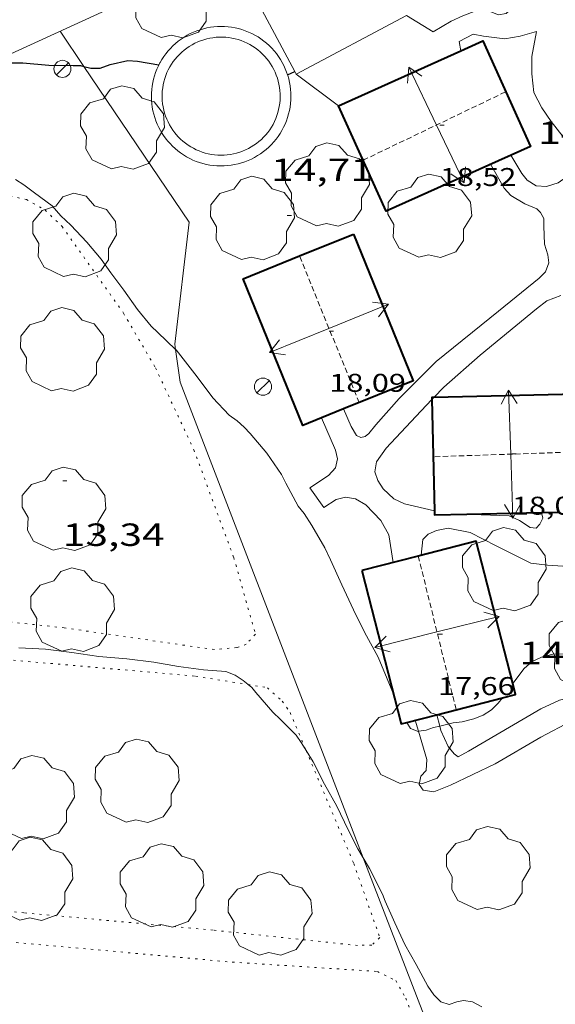
# Model space of a CAD drawing. Units: inches. Extents: x 455999 to 457002, y 4600000 to 4600502.
# Drawn here: x 456744 to 456769, y 4600115 to 4600161 of the extents above; entities that cross this region are included whole.
import ezdxf
from ezdxf.enums import TextEntityAlignment as Align

# ---------------------------------------------------------------- set-up
doc = ezdxf.new("R2010")
doc.units = ezdxf.units.IN
doc.header["$MEASUREMENT"] = 0
doc.linetypes.add('PUNTOS', pattern=[0.25, 0, -0.25])
doc.linetypes.add('TRAZOS2', pattern=[0.375, 0.25, -0.125])
for name, color, linetype, lineweight in [('ARBRE', 7, 'Continuous', 0), ('BASSA DE OBRA', 7, 'Continuous', 0), ('CARENER', 7, 'Continuous', 0), ('COBERT', 7, 'Continuous', 0), ('CORBA DE NIVELL', 7, 'Continuous', 0), ('CORBA MESTRA', 7, 'Continuous', 0), ('COTA ALTIMETRICA', 7, 'Continuous', 0), ('COTA EDIFICI', 7, 'Continuous', 0), ('FACANA EXTERIOR', 7, 'Continuous', 0), ('FANAL', 7, 'Continuous', 0), ('FILAT', 7, 'Continuous', 0), ('LIMIT DE PAVIMENT', 7, 'Continuous', 0), ('LIMIT ESPLANADA DE TERRA', 7, 'Continuous', 0), ('MUR', 7, 'Continuous', 0)]:
    doc.layers.add(name, color=color, linetype=linetype, lineweight=lineweight)
doc.styles.add('Style-Arial', font='ARIAL.TTF')
doc.linetypes.add('filat', pattern='A,0.25,[7,dgnlstyle-mataro.shx,S=0.008,R=0,X=0,Y=0],10.25', length=10.5)

# ---------------------------------------------------------------- blocks, each defined once
blk = doc.blocks.new('FANAL')
at = {"color": 0, "linetype": 'ByBlock', "lineweight": -2}
blk.add_line((0.283, 0.283), (-0.283, -0.283), dxfattribs=at)
blk.add_circle((0.0002620689868927002, 0.0006722288131713868), 0.40000000060146, dxfattribs=at)
blk = doc.blocks.new('COTA')
at = {"color": 0, "linetype": 'ByBlock', "lineweight": -2}
blk.add_line((0, 0), (0.2, 0), dxfattribs=at)
blk = doc.blocks.new('ARBRE')
at = {"color": 0, "linetype": 'ByBlock', "lineweight": -2, "flags": 128}
blk.add_lwpolyline([(-0.507, -1.872), (-1.415, -1.448), (-1.697, -0.9400000000000001), (-1.675, -0.342), (-1.951, 0.138), (-1.943, 0.686), (-1.511, 1.208), (-0.871, 1.406), (-0.543, 1.846), (-0.027, 2.012), (0.541, 1.882), (0.933, 1.428), (1.495, 1.262), (1.921, 0.6940000000000001), (1.969, 0.068), (1.593, -0.562), (1.593, -1.098), (1.229, -1.618), (0.505, -1.886), (-0.049, -1.762), (-0.507, -1.872)], dxfattribs=at)
blk = doc.blocks.new('SENTIT')
at = {"color": 0, "linetype": 'ByBlock', "lineweight": -2}
blk.add_line((0, 0), (3, 0), dxfattribs=at)
at = {"color": 0, "linetype": 'ByBlock', "lineweight": -2, "flags": 128}
blk.add_lwpolyline([(2.35, 0.376), (3, 0), (2.35, -0.374)], dxfattribs=at)

msp = doc.modelspace()

# ---------------------------------------------------------------- linework, layer by layer
at = {"layer": 'BASSA DE OBRA', "color": 1, "linetype": 'Continuous', "lineweight": 0, "elevation": 15.3560238079424, "flags": 128}
for points in [[(456756.2990530774, 4600158.104092229), (456756.2567225809, 4600158.231901), (456756.1947236685, 4600158.387901713), (456756.1257246996, 4600158.537902469), (456756.0497256972, 4600158.684903272), (456755.9657266519, 4600158.827904132), (456755.8747275579, 4600158.965905037), (456755.7767284227, 4600159.099905987), (456755.6727292402, 4600159.228906977), (456755.5607299999, 4600159.351908018), (456755.4437307138, 4600159.469909088), (456755.3217313593, 4600159.579910184), (456755.1927319636, 4600159.685911328), (456755.0587324994, 4600159.783912497), (456754.9207329759, 4600159.874913684), (456754.7777333917, 4600159.958914899), (456754.6317337495, 4600160.035916127), (456754.4807340389, 4600160.104917379), (456754.3257342614, 4600160.16591865), (456754.1697344293, 4600160.219919917), (456754.0087345287, 4600160.26592121), (456753.8477345522, 4600160.301922488), (456753.6847345272, 4600160.331923771), (456753.5197344307, 4600160.352925056), (456753.3547342659, 4600160.364926326), (456753.1897340405, 4600160.368927585), (456753.0237337528, 4600160.364928838), (456752.8587333907, 4600160.350930068), (456752.6947329772, 4600160.32993128), (456752.5307324952, 4600160.299932477), (456752.3697319573, 4600160.261933641), (456752.2107313618, 4600160.215934775), (456752.0537307087, 4600160.161935883), (456751.8997299995, 4600160.099936955), (456751.7487292418, 4600160.030937993), (456751.6017284221, 4600159.952938988), (456751.459727557, 4600159.867939934), (456751.3227266541, 4600159.776940832), (456751.1887257028, 4600159.678941697), (456751.0607247001, 4600159.572942505), (456750.9367236581, 4600159.460943271), (456750.8207225829, 4600159.342943969), (456750.710721479, 4600159.219944612), (456750.6057203299, 4600159.089945208), (456750.5097191643, 4600158.955945729), (456750.4187179686, 4600158.816946203), (456750.3377167883, 4600158.677946603)], [(456750.3377167883, 4600158.677946603), (456750.3337167214, 4600158.66994662), (456750.2597155216, 4600158.526946959), (456750.1917142706, 4600158.375947242), (456750.1297130059, 4600158.221947473), (456750.076711725, 4600158.063947631), (456750.0327104502, 4600157.904947719), (456749.9957091562, 4600157.741947746), (456749.9687078775, 4600157.578947698), (456749.9487066022, 4600157.414947595), (456749.936705324, 4600157.248947429), (456749.9337040674, 4600157.083947196), (456749.9387028156, 4600156.917946901), (456749.9527015854, 4600156.752946539), (456749.9747003752, 4600156.588946117), (456750.0056991788, 4600156.424945628), (456750.0446980178, 4600156.263945082), (456750.0916968842, 4600156.10494448), (456750.1466957857, 4600155.948943821), (456750.209694715, 4600155.794943104), (456750.2806936869, 4600155.644942332), (456750.3586927001, 4600155.498941515), (456750.4436917545, 4600155.356940649), (456750.53569085, 4600155.218939737), (456750.6346900095, 4600155.087938782), (456750.6926895531, 4600155.015938232)]]:
    msp.add_lwpolyline(points, dxfattribs=at)
at = {"layer": 'BASSA DE OBRA', "color": 5, "linetype": 'Continuous', "lineweight": 0, "elevation": 15.3560238079424, "flags": 128}
for points in [[(456751.0936924587, 4600155.316935656), (456751.1926917775, 4600155.206934733), (456751.2976911436, 4600155.101933775), (456751.4086905646, 4600155.002932778), (456751.5246900388, 4600154.909931754), (456751.6456895662, 4600154.822930701), (456751.770689153, 4600154.742929628), (456751.8996887991, 4600154.669928537), (456752.0326885046, 4600154.603927426), (456752.1696882693, 4600154.544926295), (456752.3086880902, 4600154.492925159), (456752.4506879765, 4600154.448924013), (456752.5946879267, 4600154.412922865), (456752.7406879406, 4600154.384921714), (456752.8876880091, 4600154.363920566), (456753.0356881475, 4600154.351919424), (456753.1846883405, 4600154.346918286), (456753.3326886004, 4600154.35091717), (456753.4806889133, 4600154.361916063), (456753.6286892869, 4600154.380914969), (456753.7746897257, 4600154.408913906), (456753.9186902146, 4600154.443912867), (456754.0616907625, 4600154.486911848), (456754.2006913574, 4600154.536910871), (456754.3376920099, 4600154.594909922), (456754.4716927108, 4600154.659909006), (456754.6016934587, 4600154.731908131), (456754.7266942594, 4600154.811907307), (456754.8486950936, 4600154.896906513), (456754.9646959715, 4600154.988905776), (456755.0766968963, 4600155.087905078), (456755.1826978496, 4600155.191904436), (456755.2826988393, 4600155.301903849), (456755.3766998576, 4600155.416903313), (456755.464700897, 4600155.53590283), (456755.545701971, 4600155.660902409), (456755.6207030586, 4600155.788902038), (456755.6877041715, 4600155.921901736), (456755.7477052964, 4600156.057901491), (456755.8007064333, 4600156.196901306), (456755.8457075729, 4600156.337901182), (456755.8837087244, 4600156.481901117), (456755.9137098787, 4600156.627901115), (456755.9357110282, 4600156.774901177), (456755.9487121637, 4600156.921901307), (456755.9547133035, 4600157.070901492), (456755.952714431, 4600157.219901738), (456755.9427155385, 4600157.367902043), (456755.9247166259, 4600157.514902407), (456755.8997177025, 4600157.661902824), (456755.8657187425, 4600157.805903306), (456755.8237197623, 4600157.948903847), (456755.7747207486, 4600158.088904435), (456755.7187217089, 4600158.226905075), (456755.6547226264, 4600158.360905767), (456755.5837235027, 4600158.490906508), (456755.5057243454, 4600158.617907297), (456755.4207251393, 4600158.739908131), (456755.3297258935, 4600158.857909004), (456755.2327265929, 4600158.969909914), (456755.1297272451, 4600159.076910861), (456755.0207278424, 4600159.177911845), (456754.9067283865, 4600159.272912857), (456754.7877288773, 4600159.361913898), (456754.6647293165, 4600159.444914961), (456754.5367296946, 4600159.520916048), (456754.4047300059, 4600159.588917156), (456754.2697302671, 4600159.650918277), (456754.1307304613, 4600159.704919415), (456753.9897305918, 4600159.750920556), (456753.8467306659, 4600159.789921702), (456753.7007306824, 4600159.821922858), (456753.5547306305, 4600159.844924003), (456753.4067305148, 4600159.85992515), (456753.2577303445, 4600159.867926292), (456753.1097301075, 4600159.866927412), (456752.9617298174, 4600159.858928524), (456752.813729459, 4600159.841929621), (456752.6667290489, 4600159.817930698), (456752.5217285737, 4600159.784931748), (456752.3787280485, 4600159.744932771), (456752.2377274657, 4600159.696933766), (456752.100726836, 4600159.641934721), (456751.9657261563, 4600159.579935648), (456751.8347254221, 4600159.509936534), (456751.7067246393, 4600159.432937386), (456751.5837238189, 4600159.349938191), (456751.465722953, 4600159.259938946), (456751.3527220495, 4600159.163939655), (456751.2447211081, 4600159.061940316), (456751.1417201289, 4600158.95394093), (456751.0457191227, 4600158.840941483), (456750.9557180878, 4600158.722941983), (456750.8717170244, 4600158.599942429), (456750.7947159414, 4600158.472942818), (456750.7247148313, 4600158.340943144), (456750.6627137184, 4600158.206943406), (456750.6067125846, 4600158.068943617), (456750.5587114403, 4600157.927943762), (456750.5187102933, 4600157.784943844), (456750.4857091419, 4600157.63994387)], [(456750.4857091419, 4600157.63994387), (456750.4617079968, 4600157.493943826), (456750.4447068476, 4600157.345943725), (456750.4357057107, 4600157.197943565), (456750.4347045785, 4600157.048943341), (456750.4417034665, 4600156.900943059), (456750.4567023668, 4600156.752942714), (456750.4797012871, 4600156.605942313), (456750.5107002349, 4600156.460941852), (456750.5496992028, 4600156.316941333), (456750.5956982043, 4600156.175940766), (456750.649697241, 4600156.037940142), (456750.7116963051, 4600155.901939461), (456750.779695409, 4600155.76993874), (456750.8556945557, 4600155.641937966), (456750.9376937496, 4600155.518937153), (456751.0266929769, 4600155.398936291), (456751.0936924587, 4600155.316935656)]]:
    msp.add_lwpolyline(points, dxfattribs=at)
at = {"layer": 'BASSA DE OBRA', "color": 1, "linetype": 'Continuous', "lineweight": 0, "elevation": 15.3560238079424}
msp.add_lwpolyline([(456750.6926895531, 4600155.015938232), (456750.8046887556, 4600154.887937183), (456750.9206880401, 4600154.769936119), (456751.0426873793, 4600154.657935021), (456751.1696867644, 4600154.550933892), (456751.3016862179, 4600154.451932736), (456751.4396857262, 4600154.358931545), (456751.5816852939, 4600154.272930334), (456751.7276849284, 4600154.194929106), (456751.8776846222, 4600154.123927857), (456752.0306843814, 4600154.060926598), (456752.1876841999, 4600154.004925321), (456752.3466840974, 4600153.958924042), (456752.5076840511, 4600153.919922761), (456752.670684061, 4600153.887921475), (456752.8346841484, 4600153.865920195), (456752.9996843055, 4600153.852918924), (456753.1646845082, 4600153.845917661), (456753.3316847899, 4600153.848916398), (456753.4966851292, 4600153.859915163), (456753.6616855367, 4600153.879913942), (456753.8246859943, 4600153.906912747), (456753.9876865277, 4600153.943911568), (456754.1456871066, 4600153.987910437), (456754.3036877461, 4600154.03990932), (456754.4586884493, 4600154.100908238), (456754.6086891977, 4600154.168907206), (456754.7566900039, 4600154.2449062), (456754.9006908569, 4600154.327905236), (456755.0396917552, 4600154.417904321), (456755.1736926989, 4600154.514903455), (456755.3036936896, 4600154.61890263), (456755.4266947225, 4600154.729901868), (456755.5446957856, 4600154.845901153), (456755.6566968925, 4600154.968900493), (456755.761698019, 4600155.095899894), (456755.8606991816, 4600155.228899349), (456755.9527003713, 4600155.366898865), (456756.0377015805, 4600155.50889844), (456756.1157028168, 4600155.655898076), (456756.1857040711, 4600155.806897779), (456756.247705328, 4600155.959897546), (456756.302706597, 4600156.115897371), (456756.3487078823, 4600156.275897269), (456756.3867091705, 4600156.437897232), (456756.4167104461, 4600156.599897255), (456756.4387117322, 4600156.764897345), (456756.4517130043, 4600156.929897502), (456756.456714264, 4600157.09489772), (456756.4537155264, 4600157.261898003), (456756.4407167583, 4600157.426898356), (456756.4207179791, 4600157.591898764), (456756.3907191694, 4600157.754899244), (456756.3547203352, 4600157.915899767), (456756.3087214702, 4600158.074900363), (456756.2990530774, 4600158.104092229)], dxfattribs=at)
at = {"layer": 'CARENER', "color": 1, "linetype": 'TRAZOS2', "lineweight": 20}
for points, elevation in [([(456759.834696913, 4600154.117867474), (456766.5047315037, 4600157.313821821)], 18.2320282668928), ([(456756.8656938373, 4600149.636795455), (456756.8656583102, 4600149.636883054)], 18.0080279196032), ([(456759.6466105939, 4600142.779851323), (456756.8656938373, 4600149.636795455)], 18.0080279196032), ([(456770.5593148196, 4600140.501755035), (456763.1105967756, 4600140.250821119)], 17.84802767153921), ([(456762.4135604737, 4600135.60881921), (456762.4136412333, 4600135.608491275)], 17.6080272994432), ([(456762.4136412333, 4600135.608491275), (456764.182427391, 4600128.426124876)], 17.6080272994432), ([(456764.182427391, 4600128.426124876), (456764.182508715, 4600128.425794651)], 17.6080272994432)]:
    msp.add_lwpolyline(points, dxfattribs=dict(at, elevation=elevation))
at = {"layer": 'COBERT', "color": 1, "linetype": 'Continuous', "lineweight": 0}
for points in [[(456756.6394369118, 4600158.26423092, 17.54389030804092), (456754.6277488501, 4600162.026919244, 17.540027194016), (456759.7777777306, 4600164.780884438, 17.540027194016), (456761.5389340353, 4600161.486794099, 17.540027194016)], [(456761.860751399, 4600160.884862592, 17.540027194016), (456756.7107225184, 4600158.130897399, 17.5440272002176)], [(456756.7107225184, 4600158.130897399, 17.5440272002176), (456756.6394369118, 4600158.26423092, 17.54389030804092)]]:
    msp.add_polyline3d(points, dxfattribs=at)
at = {"layer": 'CORBA DE NIVELL', "color": 30, "linetype": 'Continuous', "lineweight": 0}
for points, elevation in [([(456743.5726647962, 4600153.207989451), (456743.968663574, 4600152.965986071), (456744.4676615403, 4600152.595981712), (456745.2966581591, 4600151.980974467), (456745.7016552209, 4600151.510970667), (456746.1596526304, 4600151.075966517), (456746.9136477445, 4600150.277959558), (456747.5796427981, 4600149.489953283), (456748.0346385868, 4600148.841948828), (456748.639633394, 4600148.033942984), (456749.2786275179, 4600147.128936732), (456749.9296226925, 4600146.359930601), (456750.2416209226, 4600146.062927772), (456751.0661803826, 4600145.262809293)], 14.0000217056), ([(456743.7384989851, 4600131.320954259), (456744.987500398, 4600131.251944676), (456746.2065011725, 4600131.104935197), (456747.4755016755, 4600130.91192527), (456748.7875029432, 4600130.810915159), (456750.0425036902, 4600130.652905392), (456751.2085039273, 4600130.445896223), (456752.3755045302, 4600130.286887122), (456753.4195055417, 4600130.206879077), (456753.8505049959, 4600130.046875559), (456754.2235036697, 4600129.795872339), (456754.4537302216, 4600129.60084033)], 13.0000201552), ([(456766.8335845367, 4600129.646517582), (456767.3675282589, 4600130.35077347), (456767.733531277, 4600130.673771193), (456768.1745335012, 4600130.876768162), (456768.7005354092, 4600131.020764394), (456769.181536246, 4600131.032760763), (456769.6665362467, 4600130.93375693), (456770.1375356492, 4600130.758753084), (456771.2565342503, 4600130.345743953), (456771.582534217, 4600130.274741369), (456772.6815344338, 4600130.078732727), (456772.8517847011, 4600130.088675967)], 14.0000217056), ([(456754.4537302216, 4600129.60084033), (456754.6225017238, 4600129.457868787), (456754.824500307, 4600129.229866901), (456755.6064945388, 4600128.309859541), (456755.9714925098, 4600127.967856242), (456756.699488054, 4600127.231849577), (456756.9414858115, 4600126.886847206), (456757.1692464228, 4600126.519170273)], 13.0000201552), ([(456766.8335845284, 4600129.646517571), (456766.8335845367, 4600129.646517582)], 14.0000217056), ([(456761.871500625, 4600127.831811264), (456761.8716557671, 4600127.831500974)], 14.0000217056), ([(456761.8716557671, 4600127.831500974), (456761.8765005569, 4600127.821811211), (456762.0564987342, 4600127.544809417), (456762.4054982889, 4600127.414806566), (456762.419067716, 4600127.416760754)], 14.0000217056), ([(456762.419067716, 4600127.416760754), (456762.7734992616, 4600127.467803857), (456763.1305007408, 4600127.589801338), (456763.4181747208, 4600127.659586018)], 14.0000217056), ([(456757.1692464228, 4600126.519170273), (456757.5014798205, 4600125.982841555), (456758.0264727283, 4600124.940835956), (456758.5984658455, 4600123.916830029), (456759.135458324, 4600122.815824247), (456759.5934522889, 4600121.926819394), (456759.8423918265, 4600121.497877044)], 13.0000201552)]:
    msp.add_lwpolyline(points, dxfattribs=dict(at, elevation=elevation))
at = {"layer": 'CORBA DE NIVELL', "color": 30, "linetype": 'Continuous', "lineweight": 0, "flags": 128}
for points, elevation in [([(456751.0661803826, 4600145.262809293), (456751.084616023, 4600145.244920108), (456751.4196134087, 4600144.831916925), (456752.0816080768, 4600143.993910603), (456752.8096016786, 4600143.001903543), (456753.5625967001, 4600142.191896574), (456753.9395952435, 4600141.922893295), (456754.2665935957, 4600141.638890374), (456754.5575917402, 4600141.334887695), (456755.329585964, 4600140.415880414), (456756.0165794417, 4600139.41587365), (456756.2205767381, 4600139.017871485), (456756.7965694518, 4600137.939865443), (456757.0785672864, 4600137.596862772), (456757.4385635576, 4600137.031859164), (456758.0485566654, 4600135.998852934), (456758.3005527919, 4600135.436850151), (456758.8335446953, 4600134.260844284), (456759.3855367343, 4600133.098838293), (456759.8955295657, 4600132.049832797), (456760.5335216623, 4600130.877826139), (456760.9565146699, 4600129.869821367), (456761.2545096992, 4600129.153817996)], 14.0000217056), ([(456763.4181747208, 4600127.659586018), (456764.04150383, 4600127.810794767), (456764.4575048695, 4600127.862791692), (456765.0175067696, 4600127.998787653), (456765.4525087036, 4600128.16478461), (456765.8335112822, 4600128.426782126), (456766.1445141013, 4600128.734780245), (456766.3472076667, 4600128.983181263)], 14.0000217056), ([(456759.8423918265, 4600121.497877044), (456760.1314460894, 4600120.999813875), (456760.7394379042, 4600119.796807396), (456760.8634356001, 4600119.467805946), (456761.3094286281, 4600118.457800996), (456761.7804217405, 4600117.453795865), (456762.3094154738, 4600116.519790403), (456762.8594086556, 4600115.508784663), (456763.1434059091, 4600115.088781857), (456763.4734039623, 4600114.76477885), (456763.84940365, 4600114.646775815), (456764.220405166, 4600114.770773191), (456764.5264060426, 4600114.823770952), (456764.9524062857, 4600114.768767635), (456765.3774051311, 4600114.529764039)], 13.0000201552)]:
    msp.add_lwpolyline(points, dxfattribs=dict(at, elevation=elevation))
at = {"layer": 'CORBA MESTRA', "color": 30, "linetype": 'Continuous', "lineweight": 30, "elevation": 15.000023256}
msp.add_lwpolyline([(456743.3667059503, 4600158.673999488), (456743.9197067242, 4600158.662995276), (456745.1427078085, 4600158.555985831), (456746.281709415, 4600158.534977156), (456746.6147099464, 4600158.536974631), (456746.7801774736, 4600158.495691011)], dxfattribs=at)
at = {"layer": 'CORBA MESTRA', "color": 30, "linetype": 'Continuous', "lineweight": 30, "elevation": 15.000023256, "flags": 128}
for points in [[(456746.7801774736, 4600158.495691011), (456747.1037097789, 4600158.414970732), (456747.5437104535, 4600158.413967392), (456748.009712481, 4600158.585964124), (456748.8277151833, 4600158.774958209), (456749.2817156519, 4600158.743954717), (456750.2837159155, 4600158.573946851)], [(456756.2990530774, 4600158.104092229), (456756.6394369118, 4600158.26423092)]]:
    msp.add_lwpolyline(points, dxfattribs=at)
at = {"layer": 'FACANA EXTERIOR', "color": 1, "linetype": 'Continuous', "lineweight": 40, "flags": 128}
for points, elevation in [([(456764.4087383488, 4600159.234862262), (456765.4337479168, 4600159.695833638), (456767.6537139065, 4600154.759809142), (456760.9096804379, 4600151.72685561), (456758.6897144481, 4600156.662880107)], 17.3040268281216), ([(456756.8656938373, 4600149.636795455), (456759.3876699746, 4600150.658865502)], 17.0560264436224), ([(456762.4136412333, 4600135.608491275), (456759.7685512062, 4600134.927838227)], 16.65184390413976)]:
    msp.add_lwpolyline(points, dxfattribs=dict(at, elevation=elevation))
at = {"layer": 'FACANA EXTERIOR', "color": 1, "linetype": 'Continuous', "lineweight": 40}
for points, elevation in [([(456758.6897144481, 4600156.662880107), (456764.4087383488, 4600159.234862262)], 17.3040268281216), ([(456759.3876699746, 4600150.658865502), (456762.1666222478, 4600143.800833785), (456758.9237163363, 4600142.486595735)], 17.0560264436224), ([(456757.880604668, 4600142.063858511), (456757.0095983946, 4600141.710869674), (456754.2306461215, 4600148.568901391), (456756.8656938373, 4600149.636795455)], 17.0560264436224), ([(456763.1337109684, 4600143.015882432), (456763.0456176393, 4600143.013825894), (456763.0476974672, 4600142.924705533)], 16.9360262575744), ([(456763.0476974672, 4600142.924705533), (456763.1692552358, 4600137.715970221)], 16.9360262575744), ([(456770.4966305112, 4600143.187769631), (456763.1337109684, 4600143.015882432)], 16.9360262575744), ([(456758.9237163363, 4600142.486595735), (456757.880604668, 4600142.063858511)], 17.0560264436224), ([(456763.1692552358, 4600137.715970221), (456763.1735762351, 4600137.530816423), (456764.681705584, 4600137.56602367)], 16.9360262575744), ([(456768.1691858054, 4600137.647438815), (456769.0250663391, 4600137.667419321)], 16.9360262575744), ([(456764.681705584, 4600137.56602367), (456768.1691858054, 4600137.647438815)], 16.9360262575744), ([(456766.8335845367, 4600129.646517582), (456765.1195699501, 4600136.304799762), (456762.4136412333, 4600135.608491275)], 16.66802584207107), ([(456759.7685512062, 4600134.927838227), (456761.6124997155, 4600127.764813128), (456761.8716557671, 4600127.831500974)], 16.6360257924589), ([(456766.3472076667, 4600128.983181263), (456766.9635184595, 4600129.141774665), (456766.8335845284, 4600129.646517571)], 16.66434019324587), ([(456766.8335845284, 4600129.646517571), (456766.8335845367, 4600129.646517582)], 16.66802584207107), ([(456764.182427391, 4600128.426124876), (456766.3472076667, 4600128.983181263)], 16.65139441982609), ([(456761.8716557671, 4600127.831500974), (456763.2785740846, 4600128.193539027)], 16.63757559201966), ([(456763.2785740846, 4600128.193539027), (456764.182427391, 4600128.426124876)], 16.64598921531561)]:
    msp.add_lwpolyline(points, dxfattribs=dict(at, elevation=elevation))
at = {"layer": 'FILAT', "color": 7, "linetype": 'filat', "lineweight": 0}
for points in [[(456745.6617207, 4600160.148984362, 16.4130254467152), (456746.7801774736, 4600158.495691011, 16.27372551346922)], [(456746.7801774736, 4600158.495691011, 16.27372551346922), (456751.7076622638, 4600151.211924632, 15.660024279264), (456751.030618041, 4600145.521920947, 15.0040232622016), (456751.0661803826, 4600145.262809293, 14.97615245785238)], [(456751.0661803826, 4600145.262809293, 14.97615245785238), (456751.2756048771, 4600143.73691632, 14.8120229645248), (456758.481474018, 4600125.017832624, 13.7240212776896), (456759.8423918265, 4600121.497877044, 13.53352498810734)], [(456759.8423918265, 4600121.497877044, 13.53352498810734), (456768.7262006858, 4600098.520286209, 12.29000196679137)]]:
    msp.add_polyline3d(points, dxfattribs=at)
at = {"layer": 'LIMIT DE PAVIMENT', "color": 1, "linetype": 'Continuous', "lineweight": 20, "elevation": 14.860023038944, "flags": 128}
msp.add_lwpolyline([(456758.6897144481, 4600156.662880107), (456756.7107225184, 4600158.130897399)], dxfattribs=at)
at = {"layer": 'LIMIT DE PAVIMENT', "color": 1, "linetype": 'Continuous', "lineweight": 20}
for points in [[(456766.4837649626, 4600161.727828823, 14.7760229087104), (456766.6267633406, 4600161.484827362, 14.7480228652992), (456766.6757605636, 4600161.108826406, 14.7280228342912), (456766.5167592549, 4600160.968827396, 14.7280228342912), (456766.1667582341, 4600160.905829953, 14.740022852896), (456765.7277588358, 4600161.074833547, 14.760022883904), (456765.1057580688, 4600161.100838305, 14.80002294592), (456764.4887553671, 4600160.870842631, 14.8520230265408), (456763.9437525569, 4600160.611846364, 14.8560230327424), (456763.1047474624, 4600160.111851956, 14.860023038944), (456761.860751399, 4600160.884862592, 14.860023038944)], [(456764.4087383488, 4600159.234862262, 14.8240229831296), (456764.3187459757, 4600159.667842056, 14.8240229831296), (456764.9727495314, 4600160.002837612, 14.840023007936), (456765.4677496464, 4600159.916833724, 14.8320229955328), (456766.4647502513, 4600159.792825966, 14.7520228715008), (456767.1767523263, 4600159.920820763, 14.7440228590976), (456767.9417550906, 4600160.12881528, 14.780022914912), (456767.7227458736, 4600158.958815129, 14.740022852896), (456767.720739755, 4600158.152813895, 14.7480228652992), (456767.8207332936, 4600157.280811783, 14.720022821888), (456768.1857283814, 4600156.558807895, 14.7080228032832), (456768.6277242713, 4600155.926803561, 14.6880227722752), (456769.9157136728, 4600154.266791214, 14.5880226172352), (456770.0667122073, 4600154.042789722, 14.5440225490176), (456769.95471041, 4600153.828790239, 14.4720224373888), (456769.4337062865, 4600153.391793516, 14.4360223815744), (456768.9467029441, 4600153.050796682, 14.4240223629696), (456768.4067008094, 4600152.879800514, 14.4440223939776), (456767.9217003761, 4600152.921804259, 14.5040224870016), (456767.5077017298, 4600153.184807807, 14.5680225862272), (456767.255703623, 4600153.485810186, 14.6080226482432), (456766.7427093833, 4600154.349815419, 14.6280226792512)], [(456764.4087428299, 4600159.234840702, 14.8240229831296), (456764.4087383488, 4600159.234862262, 14.8240229831296)], [(456765.7937046721, 4600153.922821957, 14.5760225986304), (456766.420697131, 4600152.80081546, 14.4760224435904), (456766.7346950988, 4600152.468812563, 14.4440223939776), (456767.3876930989, 4600152.071806992, 14.4320223753728), (456767.951692175, 4600151.834802346, 14.4480224001792), (456768.1246911609, 4600151.665800772, 14.4280223691712), (456768.2876893726, 4600151.396799117, 14.440022387776), (456768.2896865683, 4600151.026798529, 14.4440223939776), (456768.3076802986, 4600150.196797105, 14.4760224435904), (456768.470676712, 4600149.690795084, 14.4960224745984), (456768.5146738894, 4600149.309794159, 14.4920224683968), (456768.3596705609, 4600148.902794705, 14.4920224683968), (456768.0716678533, 4600148.604796427, 14.4680224311872), (456766.1616531238, 4600147.053808515, 14.4520224063808), (456763.2476308057, 4600144.707826988, 14.360022263744), (456761.5236150215, 4600142.979837391, 14.3320222203328), (456760.435603949, 4600141.742843729, 14.3320222203328), (456760.0936003306, 4600141.335845692, 14.3560222575424), (456759.927598973, 4600141.190846727, 14.3640222699456), (456759.7335983536, 4600141.148848134, 14.3560222575424), (456759.5215988064, 4600141.251849902, 14.3720222823488), (456759.2706014978, 4600141.657852435, 14.380022294752), (456758.9237163363, 4600142.486595735, 14.4290069663138)], [(456769.0706632031, 4600147.787787581, 14.4840224559936), (456768.4276603245, 4600147.539792076, 14.4480224001792), (456767.9356567847, 4600147.173795241, 14.4160223505664), (456765.3006361586, 4600144.993811855, 14.2920221583168), (456763.6006222707, 4600143.510822454, 14.3280222141312), (456763.1337109684, 4600143.015882432, 14.30358055655577)], [(456763.0476974672, 4600142.924705533, 14.299077961455), (456762.3016098087, 4600142.133830176, 14.260022108704), (456760.913596359, 4600140.644838399, 14.1920220032768), (456760.4545908292, 4600140.009840897, 14.2240220528896), (456760.3795871847, 4600139.544840745, 14.2560221025024), (456760.5155843758, 4600139.146839096, 14.320022201728), (456760.7755817211, 4600138.743836499, 14.3440222389376), (456761.2745789741, 4600138.279831994, 14.3480222451392), (456761.76857801, 4600138.051827892, 14.320022201728), (456763.1692552358, 4600137.715970221, 14.28841306430915)], [(456763.1337109684, 4600143.015882432, 14.30358055655577), (456763.0476974672, 4600142.924705533, 14.299077961455)], [(456758.9237163363, 4600142.486595735, 14.4290069663138), (456758.9236072499, 4600142.486856353, 14.4290223707216)], [(456757.880604668, 4600142.063858511, 14.39002197846873), (456758.5435920169, 4600140.556856245, 14.2920221583168), (456758.6415890655, 4600140.147854867, 14.2320220652928), (456758.5365857463, 4600139.731855019, 14.2080220280832), (456758.2135825899, 4600139.381856928, 14.1560219474624), (456757.3345768566, 4600138.805862703, 14.1160218854464), (456757.9975708965, 4600137.884856245, 14.1520219412608), (456758.5755746379, 4600138.259852441, 14.2120220342848), (456759.0105761014, 4600138.363849302, 14.2040220218816), (456759.4755762533, 4600138.288845657, 14.2440220838976), (456759.9635748171, 4600137.999841506, 14.280022139712), (456760.663570333, 4600137.265835058, 14.2720221273088), (456761.042565928, 4600136.607831161, 14.2760221335104), (456761.2335563375, 4600135.304827692, 14.2520220963008)], [(456757.8806024234, 4600142.063863613, 14.390022310256), (456757.880604668, 4600142.063858511, 14.39002197846873)], [(456762.5545609654, 4600135.644818195, 14.2430220823472), (456762.6275667085, 4600136.386818793, 14.260022108704), (456762.8815689537, 4600136.630817243, 14.240022077696), (456763.2575708644, 4600136.805814662, 14.2240220528896), (456763.8065725123, 4600136.91081066, 14.220022046688), (456764.8415725463, 4600136.703802485, 14.20002201568), (456766.0505697164, 4600136.08379235, 14.140021922656), (456767.6695661337, 4600135.280778821, 14.080021829632), (456768.4535665904, 4600135.180772717, 14.0360217614144), (456769.1735673425, 4600135.13276718, 14.040021767616), (456770.0765707684, 4600135.399760742, 14.020021736608), (456771.2555758209, 4600135.824752457, 14.040021767616), (456776.172594226, 4600137.245717351, 13.9840216807936), (456779.5506056015, 4600138.054692974, 13.940021612576), (456781.1906087967, 4600138.140680664, 13.9440216187776), (456781.1940626734, 4600138.140167572, 13.94407894459677)], [(456764.681705584, 4600137.56602367, 14.24289927567467), (456764.9095790253, 4600137.543803271, 14.2360220714944), (456766.6625813788, 4600137.495789896, 14.220022046688), (456767.1375804612, 4600137.277785954, 14.1360219164544), (456767.6485787648, 4600136.949781568, 14.0840218358336), (456767.924578965, 4600136.919779427, 14.120021891648), (456768.1015806052, 4600137.099778363, 14.1560219474624), (456768.2435829954, 4600137.38577773, 14.2120220342848), (456768.1691858054, 4600137.647438815, 14.23111313111587)], [(456774.047536415, 4600130.060722334, 13.8630214931952), (456774.4365284214, 4600128.927717627, 13.8680215009472), (456774.3585267374, 4600128.7217179, 13.8440214637376), (456774.1405259214, 4600128.658719456, 13.8360214513344), (456773.7285255103, 4600128.688722628, 13.8240214327296), (456771.9895249387, 4600128.968736256, 13.8160214203264), (456770.1005231406, 4600129.117750821, 13.7960213893184), (456769.0115195857, 4600128.871758702, 13.8440214637376), (456768.1495151384, 4600128.461764608, 13.840021457536), (456764.7654949293, 4600126.489787226, 13.820021426528), (456764.2764921681, 4600126.225790527, 13.8280214389312), (456764.0844929403, 4600126.366792202, 13.8520214761408), (456763.8134950695, 4600126.702794779, 13.860021488544), (456763.4725002238, 4600127.451798528, 13.860021488544), (456763.4181747208, 4600127.659586018, 13.860021488544)], [(456763.2785740846, 4600128.193539027, 13.860021488544), (456763.2785055531, 4600128.193801151, 13.860021488544)], [(456763.4181747208, 4600127.659586018, 13.860021488544), (456763.2785740846, 4600128.193539027, 13.860021488544)], [(456762.26250199, 4600127.931808453, 13.8370214528848), (456762.419067716, 4600127.416760754, 13.82209664965061)], [(456762.419067716, 4600127.416760754, 13.82209664965061), (456762.8184889744, 4600126.102801399, 13.7840213707136), (456762.7794850215, 4600125.589800899, 13.7720213521088), (456762.528482599, 4600125.321802388, 13.760021333504), (456762.4554795645, 4600124.936802345, 13.7320212900928), (456762.6354777873, 4600124.66580056, 13.7240212776896), (456763.1424779512, 4600124.583796585, 13.740021302496), (456763.9174815959, 4600124.905791203, 13.7640213397056), (456766.0034923645, 4600125.898776917, 13.7920213831168), (456768.1425051348, 4600127.144762618, 13.80002139552), (456769.5585129828, 4600127.88975303, 13.8320214451328)]]:
    msp.add_polyline3d(points, dxfattribs=at)
at = {"layer": 'LIMIT ESPLANADA DE TERRA', "color": 7, "linetype": 'PUNTOS', "lineweight": 0}
for points in [[(456724.8265925902, 4600147.522122871, 13.5680210358272), (456738.7306422508, 4600151.226023117, 13.6920212280768), (456741.9866558652, 4600152.355000162, 13.6240211226496), (456742.9786584881, 4600152.497992857, 13.6480211598592), (456744.0926585916, 4600152.283984073, 13.680021209472), (456744.9606561511, 4600151.784976714, 13.6680211908672), (456745.7566515579, 4600151.016969483, 13.7160212652864), (456748.6306252614, 4600146.963941392, 13.560021023424), (456750.1246082067, 4600144.410926099, 13.4960209241984), (456751.9205818626, 4600140.57190652, 13.4520208559808), (456753.7835466083, 4600135.544884591, 13.460020868384), (456754.7985209654, 4600131.957871328, 13.3440206885376), (456754.3625166854, 4600131.4828739, 13.4040207815616), (456753.9225148272, 4600131.327876998, 13.3640207195456), (456752.878512503, 4600131.234884776, 13.3720207319488), (456745.8615093633, 4600132.254939599, 13.3280206637312), (456738.1505036226, 4600133.073999376, 13.3080206327232), (456728.7284958286, 4600133.972072258, 13.3080206327232), (456723.3144911603, 4600134.463114099, 13.3040206265216), (456722.8264889166, 4600134.267117498, 13.240020527296), (456722.7434848196, 4600133.744117317, 13.180020434272), (456723.0204804765, 4600133.11511424, 13.120020341248), (456723.6474771541, 4600132.549108604, 13.0760202730304), (456724.2793031595, 4600132.489628426, 13.05782512668848)], [(456724.2793031595, 4600132.489628426, 13.05782512668848), (456729.2034817996, 4600132.026065637, 12.9160200249664), (456739.2954904654, 4600131.105987637, 12.9840201303936), (456752.0035017302, 4600129.993889491, 12.9880201365952), (456754.4537302216, 4600129.60084033, 13.06984062706845)], [(456754.4537302216, 4600129.60084033, 13.06984062706845), (456755.357502848, 4600129.455863209, 13.10002031024), (456756.0494991333, 4600128.82485698, 13.0720202668288), (456756.4204956946, 4600128.295853344, 13.0720202668288), (456757.1692464228, 4600126.519170273, 13.05791165455023)], [(456757.1692464228, 4600126.519170273, 13.05791165455023), (456759.392446795, 4600121.24381986, 13.0160201800064), (456760.615422332, 4600117.769805195, 13.0040201614016), (456760.2364191342, 4600117.425807537, 12.9840201303936), (456759.5754179425, 4600117.403812518, 12.9840201303936), (456752.8184128994, 4600118.119864898, 13.0040201614016), (456743.9744053566, 4600118.932933263, 12.9640200993856), (456730.61839399, 4600120.164036511, 12.9480200745792), (456725.1253867561, 4600120.33307845, 12.9480200745792), (456724.7823882806, 4600120.604081473, 12.9080200125632), (456724.5703922313, 4600121.168083956, 12.8920199877568), (456724.277399615, 4600122.201087781, 12.7960198389184), (456724.1243981258, 4600122.036088686, 12.78001981411201), (456724.5363808276, 4600119.672081895, 12.6280195784512), (456724.8293781558, 4600119.260079033, 12.5880195164352), (456725.5033775922, 4600119.04807359, 12.5320194296128), (456726.1303787464, 4600119.072068869, 12.5440194482176), (456739.0873903668, 4600117.955968828, 12.54001944201601), (456753.7184029437, 4600116.623855749, 12.5520194606208), (456760.5004101654, 4600116.189803617, 12.60001953504), (456761.3594082572, 4600115.762796438, 12.580019504032), (456761.8304027505, 4600114.940791589, 12.5440194482176), (456765.0173448212, 4600106.654754562, 12.5080193924032)]]:
    msp.add_polyline3d(points, dxfattribs=at)
at = {"layer": 'MUR', "color": 1, "linetype": 'Continuous', "lineweight": 20}
msp.add_polyline3d([(456743.3557091124, 4600159.093000223, 16.4560255133824), (456764.8128169643, 4600168.922852656, 16.060024899424), (456771.1229465408, 4600171.809615171, 16.07181582002131)], dxfattribs=at)

# ---------------------------------------------------------------- block references
at = {"layer": 'ARBRE', "color": 3, "linetype": 'Continuous', "lineweight": 0, "xscale": 1.000001550400009, "yscale": 1.000001550399986, "zscale": 1.0000015504, "rotation": 359.9995652666707}
for p in [(456750.9037407244, 4600161.71694702, 15.1720235226688), (456748.5726905685, 4600155.582955196, 14.7560228777024), (456758.1626852006, 4600152.915878297, 14.6120226544448), (456754.6526678691, 4600151.348902498, 14.5640225800256), (456762.9406815078, 4600151.452839775, 14.4520224063808), (456746.3386489548, 4600150.554964351, 14.2120220342848), (456745.7686075157, 4600145.209960389, 13.860021488544), (456745.8425510501, 4600137.752948266, 13.6040210916416), (456766.4245615479, 4600134.930787724, 14.1160218854464), (456746.2475159104, 4600133.038937885, 13.5560210172224), (456770.4785402372, 4600131.293751326, 14.0520217862208), (456762.0714934841, 4600126.849808224, 13.6520211660608), (456749.261459898, 4600125.040902616, 12.9960201489984), (456744.3684465152, 4600124.276938559, 13.1240203474496), (456765.6784543781, 4600120.958771723, 13.6520211660608), (456744.29541741, 4600120.455933188, 13.0120201738048), (456750.4234245662, 4600120.146886212, 12.9480200745792), (456755.4754224058, 4600118.829845838, 13.0440202234176)]:
    msp.add_blockref('ARBRE', p, dxfattribs=at)
at = {"layer": 'CARENER', "color": 1, "linetype": 'Continuous', "lineweight": 20, "zscale": 1.0000015504}
for p, xscale, yscale, rotation in [((456763.2597146741, 4600155.75884403, 18.2320282668928), 1.00000305753407, 1.000003057534087, 115.6014320069009), ((456763.2597146741, 4600155.75884403, 18.2320282668928), 1.00000305753407, 1.000003057534087, 295.6014320069008), ((456758.237634761, 4600146.252867397, 18.0080279196032), 1.000001550399991, 1.000001550399986, 22.07555084799001), ((456758.237634761, 4600146.252867397, 18.0080279196032), 1.000001550399991, 1.000001550399986, 202.07555084799), ((456766.7356033214, 4600140.372793803, 17.84802767153921), 1.000001550400002, 1.000001550399986, 91.92946360326374), ((456766.7356033214, 4600140.372793803, 17.84802767153921), 1.000001550400002, 1.000001550399986, 271.9294636032638), ((456763.2875348929, 4600132.058807075, 17.6080272994432), 1.00000353914905, 1.000003539149077, 13.83482055241494), ((456763.2875348929, 4600132.058807075, 17.6080272994432), 1.00000353914905, 1.000003539149077, 193.8348205524149)]:
    msp.add_blockref('SENTIT', p, dxfattribs=dict(at, xscale=xscale, yscale=yscale, rotation=rotation))
at = {"layer": 'COTA ALTIMETRICA', "color": 7, "linetype": 'Continuous', "lineweight": 0, "xscale": 1.000001550400009, "yscale": 1.000001550399986, "zscale": 1.0000015504, "rotation": 359.9995652666707}
for p in [(456756.2856718121, 4600151.534890397, 14.7120228094848), (456745.7855614249, 4600139.131950838, 13.3360206761344)]:
    msp.add_blockref('COTA', p, dxfattribs=at)
at = {"layer": 'COTA EDIFICI', "color": 7, "linetype": 'Continuous', "lineweight": 0, "xscale": 1.000001550400009, "yscale": 1.000001550399986, "zscale": 1.0000015504, "rotation": 359.9995652666707}
for p in [(456763.4227148434, 4600155.747842777, 18.520028713408), (456758.2536338298, 4600146.126867081, 18.08802804363521), (456766.7916034841, 4600140.382793392, 18.0080279196032), (456763.339534154, 4600131.950806512, 17.6560273738624)]:
    msp.add_blockref('COTA', p, dxfattribs=at)
at = {"layer": 'FANAL', "color": 7, "linetype": 'Continuous', "lineweight": 0, "xscale": 1.000001550400009, "yscale": 1.000001550399986, "zscale": 1.0000015504, "rotation": 359.9995652666707}
for p in [(456745.7747074756, 4600158.382980767, 15.3240237583296), (456755.1506092762, 4600143.524886589, 14.6840227660736)]:
    msp.add_blockref('FANAL', p, dxfattribs=at)

# ---------------------------------------------------------------- texts
at = {"layer": 'COTA ALTIMETRICA', "color": 7, "linetype": 'Continuous', "lineweight": 0, "style": 'Style-Arial', "width": 1.333331428571429}
for s, p in [('14,49', (456768.0177233331, 4600155.927808192, 14.4880224621952)), ('14,71', (456755.5276907819, 4600154.189900264, 14.7120228094848)), ('13,34', (456745.7855462499, 4600137.131947737, 13.3360206761344)), ('14,09', (456767.1335373805, 4600131.600777183, 14.0880218420352))]:
    msp.add_text(s, height=1.05000162792, rotation=359.99956526667, dxfattribs=at).set_placement(p, align=Align.TOP_LEFT)
at = {"layer": 'COTA EDIFICI', "color": 7, "linetype": 'Continuous', "lineweight": 0, "style": 'Style-Arial', "width": 1.25}
for s, p in [('18,52', (456763.4226996683, 4600153.747839676, 18.520028713408)), ('18,09', (456758.2536186547, 4600144.12686398, 18.08802804363521)), ('18,01', (456766.791588309, 4600138.382790292, 18.0080279196032)), ('17,66', (456763.339518979, 4600129.950803412, 17.6560273738624))]:
    msp.add_text(s, height=0.8400013023360002, rotation=359.99956526667, dxfattribs=at).set_placement(p, align=Align.TOP_LEFT)

doc.saveas('drawing.dxf')
